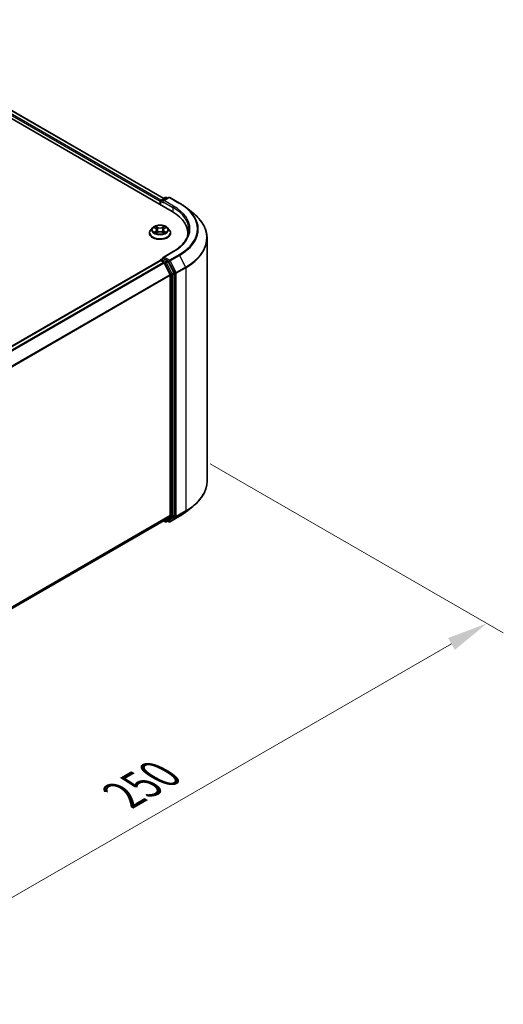
# Model space of a CAD drawing. Units: millimetres. Extents: x 0 to 6958, y 0 to 1546.
# Drawn here: x 78 to 98, y 79 to 119 of the extents above; entities that cross this region are included whole.
import ezdxf

# ---------------------------------------------------------------- set-up
doc = ezdxf.new("R2010")
doc.units = ezdxf.units.MM
doc.header["$LTSCALE"] = 0.666667
doc.layers.get('Defpoints').update_dxf_attribs({"lineweight": 25})
for name, color, linetype, lineweight in [('Dimension (ISO)', 7, 'Continuous', 18), ('Visible (ISO)', 7, 'Continuous', 35), ('Visible Narrow (ISO)', 7, 'Continuous', 25)]:
    doc.layers.add(name, color=color, linetype=linetype, lineweight=lineweight)
doc.styles.add('Note Text (TK)', font='MS PGothic.ttf')
doc.dimstyles.new('Default - Method 1b (TK)', dxfattribs={"dimscale": 0.666667, "dimtxt": 2.5, "dimasz": 2.5, "dimexe": 1, "dimexo": 1.5, "dimgap": 1, "dimtad": 1, "dimtoh": 1, "dimrnd": 1e-08, "dimdsep": 46, "dimtxsty": 'Note Text (TK)', "dimcen": 0.09, "dimdle": 5, "dimclrd": 100, "dimclre": 100, "dimclrt": 7, "dimadec": 1, "dimazin": 1, "dimtfac": 1, "dimtmove": 0, "dimatfit": 3, "dimfxl": 1, "dimtolj": 1, "dimlwd": -1, "dimlwe": -1, "dimarcsym": 0})

# ---------------------------------------------------------------- blocks, each defined once
blk = doc.blocks.new('*D17')
at = {"layer": 'Defpoints', "color": 0}
for p in [(84.842, 101.978), (58.653, 86.858), (70.909, 79.782)]:
    blk.add_point(p, dxfattribs=at)
at = {"layer": 'Dimension (ISO)', "color": 100}
for p, q in [((85.842, 101.401), (97.765, 94.517)), ((95.655, 94.069), (72.353, 80.615)), ((59.653, 86.281), (71.576, 79.397))]:
    blk.add_line(p, q, dxfattribs=at)
for points in [[(95.516, 94.309), (95.794, 93.828), (97.099, 94.902)], [(72.214, 80.856), (72.492, 80.375), (70.909, 79.782)]]:
    blk.add_solid(points, dxfattribs=at)
at = {"layer": 'Dimension (ISO)', "color": 7, "insert": (82.307, 87.917), "char_height": 1.66667, "attachment_point": 4, "rotation": 30, "style": 'Note Text (TK)'}
blk.add_mtext('\\A1;{\\Q-30.000;\\W0.816;\\H0.816x;250}', dxfattribs=at)

msp = doc.modelspace()

# ---------------------------------------------------------------- linework, layer by layer
at = {"layer": 'Visible (ISO)'}
for p, q in [((50.7648, 131.0257), (84.2869, 111.6717)), ((83.9474, 112.2044), (51.4846, 130.9468)), ((83.8351, 112.1396), (84.0089, 112.2399)), ((84.1556, 112.24), (83.9177, 112.1026)), ((84.0533, 112.2399), (84.1044, 112.2104)), ((84.2001, 112.24), (84.5877, 112.0162)), ((83.7945, 112.0769), (83.7945, 111.956)), ((83.8129, 111.9453), (83.8129, 112.1011)), ((84.8524, 111.8376), (85.1325, 111.6158)), ((83.3649, 110.7947), (83.3649, 110.7997)), ((83.4907, 111.0076), (83.4172, 110.9256)), ((83.5627, 111.0166), (83.6258, 110.9789)), ((83.6373, 110.792), (83.703, 110.8286)), ((83.6646, 110.9271), (83.6767, 110.8139)), ((83.886, 110.8286), (83.9517, 110.792)), ((83.9244, 110.9271), (83.9123, 110.8139)), ((83.9633, 110.9789), (84.0264, 111.0166)), ((84.0263, 111.0166), (84.0264, 111.0166)), ((84.0983, 111.0076), (84.1718, 110.9256)), ((84.2241, 110.7947), (84.2241, 110.7997)), ((84.9247, 110.6775), (84.9247, 110.7826)), ((85.7099, 100.6954), (85.7099, 110.5881)), ((84.3275, 110.0409), (83.9177, 109.8043)), ((62.8641, 97.5886), (83.8037, 109.678)), ((83.8129, 109.6819), (83.8129, 109.6801)), ((83.8259, 109.6758), (83.9369, 109.6118)), ((83.8351, 109.7204), (83.9099, 109.7635)), ((84.1044, 109.6602), (83.9307, 109.7605)), ((83.9611, 109.5848), (84.2063, 109.1035)), ((84.3634, 109.1723), (84.1286, 109.6332)), ((84.2135, 109.076), (84.2135, 99.3043)), ((84.3707, 99.296), (84.3707, 109.1449)), ((84.8524, 99.4459), (85.1325, 99.6677)), ((63.2962, 87.1561), (83.9591, 99.0858)), ((83.9474, 99.079), (84.0089, 99.0435)), ((84.2063, 99.2853), (83.9611, 99.0871)), ((84.0533, 99.0435), (84.1267, 99.0859)), ((84.1556, 99.0435), (84.1044, 99.073)), ((84.1286, 99.0872), (84.3634, 99.277)), ((84.2001, 99.0435), (84.5877, 99.2673))]:
    msp.add_line(p, q, dxfattribs=at)
for centre, start, end in [((84.0311, 112.2014), 60, 120), ((84.1779, 112.2015), 60, 120), ((83.8574, 112.1011), 120, 180), ((83.8574, 109.6819), 120, 180), ((84.0311, 99.082), 240, 300), ((84.1779, 99.082), 240, 300)]:
    msp.add_arc(centre, 0.0444, start, end, dxfattribs=at)
for centre, major_axis, start_param, end_param in [((83.8259, 112.0951), (-0.0222, -0.0385), 4.0083564, 5.4977871), ((83.9621, 112.0769), (-0.0629, 0), 4.712389, 6.2831853), ((83.9307, 112.0588), (-0.0222, 0.0385), 0.7853982, 2.3561945), ((82.7469, 110.7826), (2.1778, 0), 6.1711605, 7.0685835), ((82.7469, 110.5407), (2.2222, 0), 0.1529658, 0.2006295), ((83.8259, 109.6395), (-0.0222, 0.0385), 5.4977871, 6.2831853), ((83.9621, 109.7787), (-0.0629, 0), 4.712389, 6.2831853), ((83.9307, 109.7968), (-0.0222, -0.0385), 5.4977871, 6.1236372), ((83.9369, 109.5755), (0.0222, -0.0385), 1.4801364, 2.3561945), ((84.1044, 109.6239), (0.0222, -0.0385), 1.4801364, 2.3561945), ((84.1821, 109.0942), (0.0222, -0.0385), 0.7853982, 1.4801364), ((84.3392, 109.163), (0.0222, -0.0385), 0.7853982, 1.4801364), ((83.9369, 99.1243), (0.0222, -0.0385), 0, 0.0906599), ((84.1044, 99.1244), (0.0222, -0.0385), 0, 0.0906599), ((84.1821, 99.3225), (0.0222, -0.0385), 0.0906599, 0.7853982), ((84.3392, 99.3141), (0.0222, -0.0385), 0.0906599, 0.7853982)]:
    msp.add_ellipse(centre, major_axis=major_axis, ratio=0.5773503, start_param=start_param, end_param=end_param, dxfattribs=at)
for points, knots in [([(84.5877, 112.0162), (84.6069, 112.0051), (84.6257, 111.9939), (84.6629, 111.9711), (84.6812, 111.9595), (84.7171, 111.936), (84.7348, 111.9241), (84.7695, 111.8999), (84.7865, 111.8876), (84.8199, 111.8628), (84.8363, 111.8503), (84.8524, 111.8376)], [3.14159265, 3.14159265, 3.14159265, 3.14159265, 3.17264484, 3.17264484, 3.20369702, 3.20369702, 3.2347492, 3.2347492, 3.26580139, 3.26580139, 3.29685357, 3.29685357, 3.29685357, 3.29685357]), ([(85.7099, 110.5881), (85.7099, 110.6621), (85.7018, 110.7361), (85.6696, 110.8827), (85.6456, 110.9552), (85.5821, 111.0976), (85.5427, 111.1674), (85.4493, 111.3031), (85.3953, 111.3691), (85.2738, 111.4962), (85.2063, 111.5574), (85.1325, 111.6158)], [2.35619449, 2.35619449, 2.35619449, 2.35619449, 2.48222194, 2.48222194, 2.60824939, 2.60824939, 2.73427684, 2.73427684, 2.86030429, 2.86030429, 2.98633174, 2.98633174, 2.98633174, 2.98633174]), ([(84.0983, 111.0076), (84.0802, 111.0278), (84.0571, 111.0456), (84.0026, 111.0763), (83.9709, 111.0889), (83.9028, 111.1073), (83.8664, 111.1131), (83.7927, 111.1176), (83.7554, 111.1163), (83.6832, 111.1066), (83.6483, 111.0983), (83.5842, 111.0752), (83.555, 111.0604), (83.5154, 111.032), (83.5021, 111.0203), (83.4907, 111.0076)], [1.2629648, 1.2629648, 1.2629648, 1.2629648, 1.5839777, 1.5839777, 1.9184063, 1.9184063, 2.2514838, 2.2514838, 2.5827972, 2.5827972, 2.9145331, 2.9145331, 3.2485111, 3.2485111, 3.4494242, 3.4494242, 3.4494242, 3.4494242]), ([(83.624, 111.0734), (83.6239, 111.0734), (83.6238, 111.0735), (83.6237, 111.0736), (83.6236, 111.0737), (83.6235, 111.0737)], [-0.00023059908, -0.00023059908, -0.00023059908, -0.00023059908, 0, 0, 0.00033832945, 0.00033832945, 0.00033832945, 0.00033832945]), ([(83.6235, 111.0737), (83.6236, 111.0737), (83.6236, 111.0736), (83.6237, 111.0734), (83.6238, 111.0734), (83.6238, 111.0733)], [-0.00033832945, -0.00033832945, -0.00033832945, -0.00033832945, 0, 0, 0.00024151791, 0.00024151791, 0.00024151791, 0.00024151791]), ([(83.9473, 111.0423), (83.9556, 111.0538), (83.9603, 111.0656), (83.9654, 111.0736), (83.9655, 111.0737), (83.9655, 111.0737)], [0, 0, 0, 0, 0.032055974, 0.032055974, 0.032394303, 0.032394303, 0.032394303, 0.032394303]), ([(83.9655, 111.0737), (83.9654, 111.0737), (83.9653, 111.0736), (83.9645, 111.0728), (83.9637, 111.0721), (83.9629, 111.0714)], [-0.0323943032, -0.0323943032, -0.0323943032, -0.0323943032, -0.0320559737, -0.0320559737, -0.0289727583, -0.0289727583, -0.0289727583, -0.0289727583]), ([(83.4172, 110.9256), (83.4106, 110.9182), (83.4045, 110.9106), (83.3936, 110.8948), (83.3887, 110.8867), (83.3802, 110.8701), (83.3766, 110.8616), (83.3708, 110.8443), (83.3686, 110.8354), (83.3656, 110.8176), (83.3649, 110.8086), (83.3649, 110.7997)], [3.4494242, 3.4494242, 3.4494242, 3.4494242, 3.54493753, 3.54493753, 3.64045085, 3.64045085, 3.73596417, 3.73596417, 3.83147749, 3.83147749, 3.92699082, 3.92699082, 3.92699082, 3.92699082]), ([(83.3649, 110.7947), (83.3649, 110.7682), (83.3719, 110.7418), (83.399, 110.6912), (83.4195, 110.6671), (83.4727, 110.6234), (83.5057, 110.604), (83.5803, 110.5723), (83.622, 110.56), (83.7097, 110.5439), (83.7556, 110.54), (83.8472, 110.5409), (83.8928, 110.5456), (83.9794, 110.5634), (84.0203, 110.5763), (84.0933, 110.6094), (84.1254, 110.6296), (84.1772, 110.6753), (84.197, 110.7008), (84.2191, 110.7496), (84.2241, 110.7721), (84.2241, 110.7947)], [3.9269908, 3.9269908, 3.9269908, 3.9269908, 4.2267014, 4.2267014, 4.5391124, 4.5391124, 4.8636054, 4.8636054, 5.1893334, 5.1893334, 5.5140838, 5.5140838, 5.8384387, 5.8384387, 6.1632728, 6.1632728, 6.4890702, 6.4890702, 6.8129852, 6.8129852, 7.0685835, 7.0685835, 7.0685835, 7.0685835]), ([(83.5772, 111.0079), (83.5684, 111.0179), (83.5549, 111.0236), (83.542, 111.0265), (83.5419, 111.0265), (83.5417, 111.0265)], [0.001902216, 0.001902216, 0.001902216, 0.001902216, 0.032055974, 0.032055974, 0.032394303, 0.032394303, 0.032394303, 0.032394303]), ([(83.5417, 111.0265), (83.5418, 111.0265), (83.542, 111.0264), (83.5433, 111.0259), (83.5445, 111.0254), (83.5457, 111.025)], [-0.0323943032, -0.0323943032, -0.0323943032, -0.0323943032, -0.0320559737, -0.0320559737, -0.0289727583, -0.0289727583, -0.0289727583, -0.0289727583]), ([(83.5424, 110.8293), (83.5423, 110.8293), (83.5422, 110.8293), (83.542, 110.8292), (83.5418, 110.8291), (83.5417, 110.8291)], [-0.00023059908, -0.00023059908, -0.00023059908, -0.00023059908, 0, 0, 0.00033832945, 0.00033832945, 0.00033832945, 0.00033832945]), ([(83.5417, 110.8291), (83.5419, 110.8291), (83.542, 110.8291), (83.5422, 110.8292), (83.5424, 110.8292), (83.5425, 110.8292)], [-0.00033832945, -0.00033832945, -0.00033832945, -0.00033832945, 0, 0, 0.00024151791, 0.00024151791, 0.00024151791, 0.00024151791]), ([(83.5913, 110.8237), (83.594, 110.8215), (83.5969, 110.8192), (83.6031, 110.8148), (83.6064, 110.8125), (83.6135, 110.8081), (83.6172, 110.806), (83.6251, 110.8017), (83.6292, 110.7996), (83.636, 110.7964), (83.6386, 110.7953), (83.6412, 110.7942)], [4.53491661, 4.53491661, 4.53491661, 4.53491661, 4.60506204, 4.60506204, 4.67520747, 4.67520747, 4.7453529, 4.7453529, 4.81549833, 4.81549833, 4.85637589, 4.85637589, 4.85637589, 4.85637589]), ([(83.6399, 110.7934), (83.6327, 110.7939), (83.6283, 110.7893), (83.6236, 110.782), (83.6236, 110.7819), (83.6235, 110.7818)], [0.002431037, 0.002431037, 0.002431037, 0.002431037, 0.032055974, 0.032055974, 0.032394303, 0.032394303, 0.032394303, 0.032394303]), ([(83.6235, 110.7818), (83.6236, 110.7819), (83.6237, 110.782), (83.6246, 110.7828), (83.6253, 110.7834), (83.6261, 110.7841)], [-0.0323943032, -0.0323943032, -0.0323943032, -0.0323943032, -0.0320559737, -0.0320559737, -0.0289727583, -0.0289727583, -0.0289727583, -0.0289727583]), ([(83.6646, 110.9271), (83.6642, 110.9311), (83.6632, 110.9351), (83.6605, 110.9429), (83.6586, 110.9467), (83.6541, 110.954), (83.6514, 110.9575), (83.6452, 110.9642), (83.6418, 110.9674), (83.6343, 110.9734), (83.6302, 110.9762), (83.6258, 110.9789)], [0.84730152, 0.84730152, 0.84730152, 0.84730152, 0.98850982, 0.98850982, 1.12971813, 1.12971813, 1.27092643, 1.27092643, 1.41213473, 1.41213473, 1.55334303, 1.55334303, 1.55334303, 1.55334303]), ([(83.886, 110.8286), (83.8761, 110.8341), (83.8649, 110.8387), (83.8407, 110.8456), (83.8278, 110.848), (83.8013, 110.8503), (83.7877, 110.8503), (83.7612, 110.848), (83.7483, 110.8456), (83.7241, 110.8387), (83.7129, 110.8341), (83.703, 110.8286)], [1.5882496, 1.5882496, 1.5882496, 1.5882496, 1.8954276, 1.8954276, 2.2026055, 2.2026055, 2.5097835, 2.5097835, 2.8169614, 2.8169614, 3.1241394, 3.1241394, 3.1241394, 3.1241394]), ([(83.9633, 110.9789), (83.9589, 110.9762), (83.9548, 110.9734), (83.9472, 110.9674), (83.9438, 110.9642), (83.9376, 110.9575), (83.935, 110.954), (83.9304, 110.9467), (83.9286, 110.9429), (83.9258, 110.9351), (83.9249, 110.9311), (83.9244, 110.9271)], [3.15904595, 3.15904595, 3.15904595, 3.15904595, 3.30025425, 3.30025425, 3.44146255, 3.44146255, 3.58267086, 3.58267086, 3.72387916, 3.72387916, 3.86508746, 3.86508746, 3.86508746, 3.86508746]), ([(83.9478, 110.7942), (83.9504, 110.7953), (83.953, 110.7964), (83.9598, 110.7996), (83.9639, 110.8017), (83.9718, 110.806), (83.9755, 110.8081), (83.9826, 110.8125), (83.9859, 110.8148), (83.9922, 110.8192), (83.995, 110.8215), (83.9977, 110.8237)], [6.13919839, 6.13919839, 6.13919839, 6.13919839, 6.18007596, 6.18007596, 6.25022139, 6.25022139, 6.32036682, 6.32036682, 6.39051225, 6.39051225, 6.46065768, 6.46065768, 6.46065768, 6.46065768]), ([(83.9651, 110.7822), (83.9651, 110.7822), (83.9652, 110.7821), (83.9653, 110.782), (83.9654, 110.7819), (83.9655, 110.7818)], [-0.00023059908, -0.00023059908, -0.00023059908, -0.00023059908, 0, 0, 0.00033832945, 0.00033832945, 0.00033832945, 0.00033832945]), ([(83.9655, 110.7818), (83.9655, 110.7819), (83.9654, 110.782), (83.9653, 110.7821), (83.9653, 110.7822), (83.9652, 110.7823)], [-0.00033832945, -0.00033832945, -0.00033832945, -0.00033832945, 0, 0, 0.00024151791, 0.00024151791, 0.00024151791, 0.00024151791]), ([(84.0102, 110.8296), (84.019, 110.8312), (84.0333, 110.832), (84.047, 110.8291), (84.0472, 110.8291), (84.0473, 110.8291)], [0, 0, 0, 0, 0.032055974, 0.032055974, 0.032394303, 0.032394303, 0.032394303, 0.032394303]), ([(84.0473, 110.8291), (84.0472, 110.8291), (84.047, 110.8292), (84.0457, 110.8297), (84.0445, 110.8301), (84.0433, 110.8305)], [-0.0323943032, -0.0323943032, -0.0323943032, -0.0323943032, -0.0320559737, -0.0320559737, -0.0289727583, -0.0289727583, -0.0289727583, -0.0289727583]), ([(84.0466, 111.0263), (84.0467, 111.0263), (84.0468, 111.0263), (84.047, 111.0264), (84.0472, 111.0265), (84.0473, 111.0265)], [-0.00023059908, -0.00023059908, -0.00023059908, -0.00023059908, 0, 0, 0.00033832945, 0.00033832945, 0.00033832945, 0.00033832945]), ([(84.0473, 111.0265), (84.0472, 111.0265), (84.047, 111.0265), (84.0468, 111.0264), (84.0467, 111.0264), (84.0466, 111.0264)], [-0.00033832945, -0.00033832945, -0.00033832945, -0.00033832945, 0, 0, 0.00024151791, 0.00024151791, 0.00024151791, 0.00024151791]), ([(84.2241, 110.7997), (84.2241, 110.8086), (84.2234, 110.8176), (84.2204, 110.8354), (84.2182, 110.8443), (84.2124, 110.8616), (84.2088, 110.8701), (84.2004, 110.8867), (84.1955, 110.8948), (84.1845, 110.9106), (84.1784, 110.9182), (84.1718, 110.9256)], [0.78539816, 0.78539816, 0.78539816, 0.78539816, 0.88091149, 0.88091149, 0.97642481, 0.97642481, 1.07193813, 1.07193813, 1.16745145, 1.16745145, 1.26296478, 1.26296478, 1.26296478, 1.26296478]), ([(84.9692, 110.9278), (84.9692, 110.8633), (84.9604, 110.7988), (84.9253, 110.6709), (84.899, 110.6074), (84.8289, 110.483), (84.7852, 110.422), (84.6812, 110.3042), (84.621, 110.2473), (84.4852, 110.1394), (84.4097, 110.0884), (84.3275, 110.0409)], [3.92699082, 3.92699082, 3.92699082, 3.92699082, 4.08407045, 4.08407045, 4.24115008, 4.24115008, 4.39822972, 4.39822972, 4.55530935, 4.55530935, 4.71238898, 4.71238898, 4.71238898, 4.71238898]), ([(83.9099, 109.7635), (83.9118, 109.7646), (83.915, 109.7652), (83.9225, 109.7643), (83.9267, 109.7628), (83.9307, 109.7605)], [0.038953354, 0.038953354, 0.038953354, 0.038953354, 0.050334548, 0.050334548, 0.061715743, 0.061715743, 0.061715743, 0.061715743]), ([(85.7099, 100.6954), (85.7099, 100.6214), (85.7018, 100.5474), (85.6696, 100.4008), (85.6456, 100.3283), (85.5821, 100.1859), (85.5427, 100.1161), (85.4493, 99.9803), (85.3953, 99.9144), (85.2738, 99.7872), (85.2063, 99.726), (85.1325, 99.6677)], [3.92699082, 3.92699082, 3.92699082, 3.92699082, 4.05301827, 4.05301827, 4.17904572, 4.17904572, 4.30507316, 4.30507316, 4.43110061, 4.43110061, 4.55712806, 4.55712806, 4.55712806, 4.55712806]), ([(84.5877, 99.2673), (84.6069, 99.2783), (84.6257, 99.2896), (84.6629, 99.3124), (84.6812, 99.324), (84.7171, 99.3475), (84.7348, 99.3594), (84.7695, 99.3836), (84.7865, 99.3958), (84.8199, 99.4206), (84.8363, 99.4332), (84.8524, 99.4459)], [1.57079633, 1.57079633, 1.57079633, 1.57079633, 1.60184851, 1.60184851, 1.63290069, 1.63290069, 1.66395288, 1.66395288, 1.69500506, 1.69500506, 1.72605724, 1.72605724, 1.72605724, 1.72605724])]:
    msp.add_open_spline(points, degree=3, knots=knots, dxfattribs=at)
for points in [[(83.9629, 111.0714), (83.9556, 111.0646), (83.9481, 111.0561), (83.9398, 111.048)], [(83.5457, 111.025), (83.5514, 111.0226), (83.5572, 111.0198), (83.5627, 111.0166)], [(83.6261, 110.7841), (83.6298, 110.7871), (83.6335, 110.7898), (83.6373, 110.792)], [(84.0433, 110.8305), (84.0321, 110.8344), (84.0207, 110.8368), (84.0122, 110.8384)]]:
    msp.add_open_spline(points, degree=3, dxfattribs=at)
at = {"layer": 'Visible Narrow (ISO)'}
for p, q in [((83.7945, 112.0769), (51.32, 130.8261)), ((83.8252, 112.1318), (51.3514, 130.8806)), ((83.9344, 112.1969), (51.4624, 130.9446)), ((83.8574, 112.1374), (84.0311, 112.2377)), ((83.9621, 112.1132), (84.1779, 112.2378)), ((84.0311, 112.2377), (84.0914, 112.2029)), ((84.1779, 112.2378), (84.5655, 112.014)), ((83.8259, 112.083), (83.9307, 112.0225)), ((83.8259, 111.9378), (83.8259, 112.083)), ((83.9177, 112.1026), (83.8574, 112.1374)), ((83.8993, 112.0769), (84.3183, 111.835)), ((84.3497, 111.8894), (83.9621, 112.1132)), ((84.3183, 111.835), (84.3183, 111.6532)), ((83.7066, 111.0274), (83.6235, 111.0737)), ((83.6492, 111.048), (83.7015, 111.0188)), ((83.9655, 111.0737), (83.8824, 111.0274)), ((83.8875, 111.0188), (83.9398, 111.048)), ((83.5417, 111.0265), (83.622, 110.9785)), ((83.622, 110.877), (83.5417, 110.8291)), ((83.5768, 110.8384), (83.6273, 110.8686)), ((83.6036, 110.8145), (83.5983, 110.823)), ((83.6235, 110.7818), (83.7066, 110.8282)), ((83.6273, 110.8686), (83.6325, 110.7981)), ((83.6329, 110.792), (83.6329, 110.792)), ((83.6331, 110.7894), (83.6331, 110.7894)), ((83.694, 110.9139), (83.6675, 111.0097)), ((83.7015, 111.0188), (83.694, 110.9139)), ((83.8824, 110.8282), (83.9655, 110.7818)), ((83.8875, 111.0188), (83.895, 110.9139)), ((83.9216, 111.0097), (83.895, 110.9139)), ((83.9559, 110.7894), (83.9559, 110.7894)), ((83.9561, 110.792), (83.9561, 110.792)), ((83.9618, 110.8686), (83.9566, 110.7981)), ((83.9618, 110.8686), (84.0122, 110.8384)), ((83.9671, 110.9785), (84.0473, 111.0265)), ((84.0473, 110.8291), (83.9671, 110.877)), ((83.9907, 110.823), (83.9855, 110.8145)), ((83.9621, 109.8149), (84.3497, 110.0387)), ((84.5655, 109.9142), (84.1779, 109.6904)), ((84.202, 109.6634), (84.5896, 109.8872)), ((84.5896, 109.8872), (84.8348, 109.4059)), ((62.8772, 97.5811), (83.8259, 109.6758)), ((62.9882, 97.517), (83.9369, 109.6118)), ((63.0236, 97.4965), (83.9611, 109.5848)), ((83.8574, 109.7182), (83.9307, 109.7605)), ((84.0311, 109.6179), (83.8574, 109.7182)), ((83.9604, 109.5861), (83.9997, 109.5634)), ((84.1779, 109.6904), (83.9621, 109.8149)), ((83.9997, 109.5634), (84.2345, 109.1025)), ((84.1044, 109.6602), (84.0311, 109.6179)), ((84.0553, 109.5909), (84.1286, 109.6332)), ((84.2901, 109.13), (84.0553, 109.5909)), ((84.1044, 109.6602), (84.1464, 109.6359)), ((84.1464, 109.6359), (84.3916, 109.1547)), ((84.4472, 109.1821), (84.202, 109.6634)), ((63.2835, 97.0237), (84.2063, 109.1035)), ((63.2949, 96.9987), (84.2135, 109.076)), ((84.2345, 109.1025), (84.2345, 99.2537)), ((84.3634, 109.1723), (84.2901, 109.13)), ((84.2973, 109.1025), (84.3707, 109.1449)), ((84.2973, 99.2537), (84.2973, 109.1025)), ((84.3916, 109.1547), (84.3916, 99.262)), ((84.8348, 109.4059), (84.4472, 109.1821)), ((84.4545, 109.1547), (84.8421, 109.3784)), ((84.4545, 99.262), (84.4545, 109.1547)), ((84.8421, 109.3784), (84.8421, 99.4858)), ((84.4472, 99.243), (84.8348, 99.4668)), ((84.8421, 99.4858), (84.4545, 99.262)), ((84.5896, 99.2686), (84.8348, 99.4668)), ((63.2962, 87.2277), (84.2135, 99.3043)), ((63.2962, 87.2129), (84.2063, 99.2853)), ((63.2962, 87.1563), (83.9611, 99.0871)), ((83.9997, 99.0639), (83.9604, 99.0866)), ((84.2345, 99.2537), (83.9997, 99.0639)), ((84.0553, 99.0449), (84.2901, 99.2346)), ((84.1286, 99.0872), (84.0553, 99.0449)), ((84.1464, 99.0638), (84.1175, 99.0806)), ((84.3916, 99.262), (84.1464, 99.0638)), ((84.5896, 99.2686), (84.202, 99.0448)), ((84.202, 99.0448), (84.4472, 99.243)), ((84.2901, 99.2346), (84.3634, 99.277)), ((84.3707, 99.296), (84.2973, 99.2537))]:
    msp.add_line(p, q, dxfattribs=at)
for centre, major_axis, ratio, start_param, end_param in [((84.0311, 112.2014), (-0.0222, 0.0385), 0.5773503, 5.4977871, 6.2831853), ((84.0311, 112.2014), (0.0222, 0.0385), 0.5773503, 0, 0.7853982), ((84.1779, 112.2015), (-0.0222, 0.0385), 0.5773503, 5.4977871, 6.2831853), ((84.1779, 112.2015), (0.0222, 0.0385), 0.5773503, 0, 0.7853982), ((83.8574, 112.1011), (-0.0444, 0), 0.5773503, 0, 0.7853982), ((83.8574, 112.1011), (0.0222, 0.0385), 0.5773503, 0.7853982, 2.3561945), ((83.8574, 112.1011), (-0.0222, 0.0385), 0.5773503, 5.4977871, 6.2831853), ((84.3497, 111.8532), (0.0222, 0.0385), 0.5773503, 0.7853982, 2.3561945), ((82.7469, 110.9278), (2.2222, 0), 0.5773503, 0, 0.7853982), ((82.7469, 110.9641), (2.2667, 0), 0.5773503, 5.4977871, 7.0685835), ((84.5655, 111.9777), (0.0222, 0.0385), 0.5773503, 0, 0.7853982), ((82.7469, 110.9641), (2.5718, 0), 0.5773503, 5.4977871, 7.0685835), ((82.7469, 110.951), (2.6059, 0), 0.5773503, 5.4977871, 6.9133226), ((82.7469, 110.6113), (2.9527, 0), 0.5773503, 5.4977871, 6.9133226), ((83.7945, 110.9278), (-0.3052, 0), 0.5773503, 5.3071026, 5.6884717), ((83.6441, 111.0454), (-0.00605, -0.00427), 0.1849737, 1.043317, 2.4384992), ((83.6246, 111.0146), (0.0314, -0.0627), 0.5476269, 1.2270205, 1.8422764), ((83.9644, 111.0146), (-0.0314, -0.0627), 0.5476269, 4.4409089, 5.0561648), ((83.9449, 111.0454), (-0.00605, 0.00427), 0.1849737, 0.7030935, 2.0982756), ((83.7945, 110.9278), (-0.3052, 0), 0.5773503, 3.7363063, 4.1176753), ((83.7945, 110.8128), (-0.4248, 0), 0.5773503, 5.8056187, 9.9023446), ((83.7945, 110.7997), (-0.4296, 0), 0.5773503, 0, 3.1415927), ((83.7945, 110.7947), (0.4296, 0), 0.5773503, 3.1415927, 6.2831853), ((83.7945, 110.9168), (-0.3421, 0), 0.5773503, 5.8056187, 9.9023446), ((83.7945, 110.9278), (0.3052, 0), 0.5773503, 3.7363063, 4.1176753), ((83.5821, 110.836), (-0.00142, -0.00727), 0.7797536, 4.5269049, 5.922087), ((83.5595, 110.7808), (-0.0234, -0.0558), 0.7122196, 2.6720097, 3.2872655), ((83.6036, 110.8206), (-0.0063, -0.0039), 0.7297361, 5.1634453, 5.7754826), ((83.7945, 110.8942), (0.2388, 0), 0.5773503, 2.1762943, 2.4206222), ((83.622, 110.9725), (0.0038, 0.00636), 0.5873385, 0, 0.7942785), ((83.5309, 110.9278), (0.1265, 0), 0.5773503, 5.5152404, 7.0511302), ((83.622, 110.871), (0.0038, -0.00636), 0.5873385, 0.8637843, 2.3473142), ((83.5309, 110.9223), (0.1339, 0), 0.5773503, 5.5152404, 6.3450887), ((83.6623, 111.0071), (-0.00714, -0.00198), 0.2229178, 3.8515805, 5.2070037), ((83.6889, 110.9114), (-0.00714, -0.00198), 0.2228845, 3.8515738, 5.2026198), ((83.7066, 111.0214), (-0.00361, -0.00647), 0.5671862, 3.9184152, 5.401945), ((83.7945, 111.0745), (0.1339, 0), 0.5773503, 3.9444441, 5.4803339), ((83.7066, 110.8221), (-0.00361, 0.00647), 0.5671862, 5.5063628, 6.2831853), ((83.7945, 111.08), (-0.1265, 0), 0.5773503, 0.8028515, 2.3387412), ((83.7945, 110.7756), (0.1265, 0), 0.5773503, 0.8028515, 2.3387412), ((83.8824, 111.0214), (0.00361, -0.00647), 0.5671862, 0.8812403, 2.3647701), ((83.8824, 110.8221), (0.00361, 0.00647), 0.5671862, 0, 0.7768225), ((83.9001, 110.9114), (-0.00714, 0.00198), 0.2228845, 4.2221582, 5.5732041), ((84.0581, 110.9278), (-0.1265, 0), 0.5773503, 5.5152404, 7.0511302), ((83.9267, 111.0071), (-0.00714, 0.00198), 0.2229178, 4.2177743, 5.5731974), ((84.0581, 110.9223), (-0.1339, 0), 0.5773503, 6.221282, 7.0511302), ((83.7945, 110.8942), (0.2388, 0), 0.5773503, 0.7209705, 0.9652983), ((83.9671, 110.871), (-0.0038, -0.00636), 0.5873385, 3.9358711, 5.419401), ((83.9671, 110.9725), (-0.0038, 0.00636), 0.5873385, 5.4889069, 6.2831853), ((83.7945, 110.9278), (0.3052, 0), 0.5773503, 5.3071026, 5.6884717), ((84.0296, 110.7808), (0.0234, -0.0558), 0.7122196, 2.9959198, 3.6111756), ((83.9854, 110.8206), (-0.0063, 0.0039), 0.7297361, 3.6492954, 4.2613326), ((84.0069, 110.836), (0.00142, -0.00727), 0.7797536, 0.3610983, 1.7562804), ((82.7469, 110.5881), (2.963, 0), 0.5773503, 5.4977871, 6.2831853), ((84.3497, 110.0024), (-0.0222, 0.0385), 0.5773503, 5.4977871, 6.2831853), ((84.5655, 109.8779), (0.0222, -0.0385), 0.5773503, 1.4801364, 2.3561945), ((83.8574, 109.6819), (-0.0444, 0), 0.5773503, 0, 0.0701236), ((83.8574, 109.6819), (0.0222, 0.0385), 0.5773503, 0.7853982, 2.061679), ((83.8574, 109.6819), (-0.0222, 0.0385), 0.5773503, 5.4977871, 6.2831853), ((84.0311, 109.5816), (0.0222, 0.0385), 0.5773503, 0.7853982, 2.3561945), ((84.0311, 109.5816), (-0.0396, -0.0202), 0.0739221, 0.617421, 2.1882173), ((84.0311, 109.5816), (-0.0222, 0.0385), 0.5773503, 4.6217291, 5.4977871), ((84.1779, 109.6541), (0.0222, 0.0385), 0.5773503, 0.7853982, 2.3561945), ((84.1779, 109.6541), (-0.0396, -0.0202), 0.0739221, 0.617421, 2.1882173), ((84.1779, 109.6541), (-0.0222, 0.0385), 0.5773503, 4.6217291, 5.4977871), ((84.2659, 109.1207), (0.0396, 0.0202), 0.0739221, 3.7590136, 5.32981), ((84.2659, 109.1207), (-0.0444, 0), 0.5773503, 0.7853982, 2.3561945), ((84.2659, 109.1207), (-0.0222, 0.0385), 0.5773503, 3.9269908, 4.6217291), ((84.4231, 109.1728), (0.0396, 0.0202), 0.0739221, 3.7590136, 5.32981), ((84.4231, 109.1728), (-0.0444, 0), 0.5773503, 0.7853982, 2.3561945), ((84.4231, 109.1728), (-0.0222, 0.0385), 0.5773503, 3.9269908, 4.6217291), ((84.8107, 109.3966), (-0.0222, 0.0385), 0.5773503, 3.9269908, 4.6217291), ((82.7469, 100.6954), (2.963, 0), 0.5773503, 5.4977871, 6.2831853), ((82.7469, 100.3324), (-2.6059, 0), 0.5773503, 2.3561945, 2.5114554), ((82.7469, 100.6722), (2.9527, 0), 0.5773503, 5.4977871, 5.6530481), ((84.8107, 99.5039), (0.0222, -0.0385), 0.5773503, 0.0906599, 0.7853982), ((84.0311, 99.082), (-0.0222, -0.0385), 0.5773503, 5.4977871, 6.2831853), ((84.0311, 99.082), (0.0279, -0.0346), 0.8131434, 4.585045, 6.1558413), ((84.0311, 99.082), (0.0222, -0.0385), 0.5773503, 0, 0.0906599), ((84.1779, 99.082), (-0.0222, -0.0385), 0.5773503, 5.4977871, 6.2831853), ((84.1779, 99.082), (0.0279, -0.0346), 0.8131434, 4.585045, 6.1558413), ((84.1779, 99.082), (0.0222, -0.0385), 0.5773503, 0, 0.0906599), ((84.2659, 99.2718), (0.0444, 0), 0.5773503, 3.9269908, 5.4977871), ((84.2659, 99.2718), (0.0279, -0.0346), 0.8131434, 4.585045, 6.1558413), ((84.2659, 99.2718), (0.0222, -0.0385), 0.5773503, 0.0906599, 0.7853982), ((84.4231, 99.2802), (0.0444, 0), 0.5773503, 3.9269908, 5.4977871), ((84.4231, 99.2802), (0.0279, -0.0346), 0.8131434, 4.585045, 6.1558413), ((84.4231, 99.2802), (0.0222, -0.0385), 0.5773503, 0.0906599, 0.7853982), ((84.5655, 99.3058), (0.0222, -0.0385), 0.5773503, 0, 0.0906599)]:
    msp.add_ellipse(centre, major_axis=major_axis, ratio=ratio, start_param=start_param, end_param=end_param, dxfattribs=at)
msp.add_ellipse((83.7945, 110.9278), major_axis=(0.3173, 0), ratio=0.5773503, dxfattribs=at)
for points in [[(83.6238, 111.0733), (83.6288, 111.0655), (83.6335, 111.0537), (83.6418, 111.0423)], [(83.6492, 111.048), (83.6401, 111.0569), (83.632, 111.0662), (83.624, 111.0734)], [(83.6418, 111.0423), (83.6493, 111.0319), (83.6552, 111.0198), (83.6586, 111.0076)], [(83.9305, 111.0076), (83.9339, 111.0198), (83.9398, 111.0319), (83.9473, 111.0423)], [(83.5768, 110.8384), (83.5674, 110.8366), (83.5546, 110.8339), (83.5424, 110.8293)], [(83.5425, 110.8292), (83.5559, 110.832), (83.5701, 110.8312), (83.5788, 110.8296)], [(83.5788, 110.8296), (83.5834, 110.8287), (83.5876, 110.8267), (83.5913, 110.8237)], [(83.6586, 111.0076), (83.6674, 110.9757), (83.6763, 110.9438), (83.6851, 110.9119)], [(83.6851, 110.9119), (83.6926, 110.885), (83.7013, 110.8586), (83.7117, 110.833)], [(83.7187, 110.8361), (83.7091, 110.8614), (83.701, 110.8874), (83.694, 110.9139)], [(83.895, 110.9139), (83.888, 110.8874), (83.8799, 110.8614), (83.8703, 110.8361)], [(83.8773, 110.833), (83.8877, 110.8586), (83.8964, 110.885), (83.9039, 110.9119)], [(83.9039, 110.9119), (83.9128, 110.9438), (83.9216, 110.9757), (83.9305, 111.0076)], [(83.9652, 110.7823), (83.9606, 110.7893), (83.9562, 110.7939), (83.9491, 110.7934)], [(83.9517, 110.792), (83.9563, 110.7894), (83.9607, 110.7861), (83.9651, 110.7822)], [(83.9977, 110.8237), (84.0014, 110.8267), (84.0056, 110.8287), (84.0102, 110.8296)], [(84.0466, 111.0264), (84.0339, 111.0235), (84.0206, 111.0178), (84.0118, 111.0079)], [(84.0264, 111.0166), (84.0328, 111.0205), (84.0398, 111.0237), (84.0466, 111.0263)]]:
    msp.add_open_spline(points, degree=3, dxfattribs=at)

# ---------------------------------------------------------------- dimensions: what is measured, and where the dimension line sits
at = {"layer": 'Dimension (ISO)', "color": 100}
dim = msp.add_linear_dim(base=(70.9095, 79.7818), p1=(84.8421, 101.9784), p2=(58.6529, 86.8581), angle=30, text='{\\Q-30.000;\\W0.816;\\H0.816x;<>}', dimstyle='Default - Method 1b (TK)', override={"dimgap": 1, "dimtoh": 0, "dimdec": 2, "dimlfac": 8.267028, "dimtol": 0, "dimlim": 0, "dimtp": 0, "dimtm": 0, "dimtdec": 2, "dimtofl": 0, "dimatfit": 1}, dxfattribs=at)
dim.commit()
dim.dimension.update_dxf_attribs({"geometry": '*D17', "text_midpoint": (84.004, 87.3419), "dimtype": 160})

doc.saveas('drawing.dxf')
